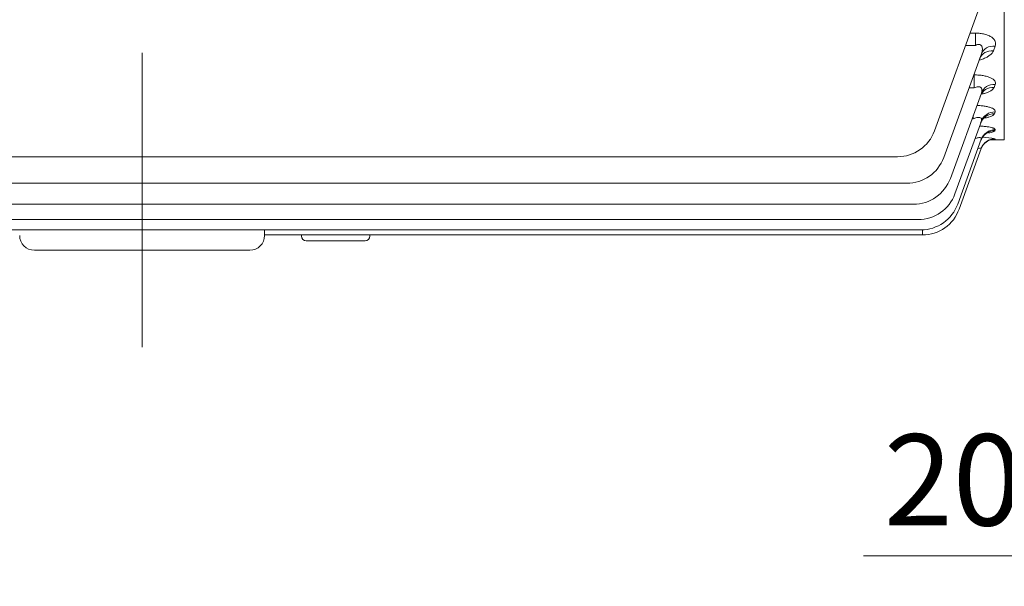
# Model space of a CAD drawing. Units: millimetres. Extents: x -11 to 2365, y 10 to 1690.
# Drawn here: x 604 to 805, y 669 to 784 of the extents above; entities that cross this region are included whole.
import ezdxf

# ---------------------------------------------------------------- set-up
doc = ezdxf.new("R2010")
doc.units = ezdxf.units.MM
doc.header["$LTSCALE"] = 80
doc.linetypes.add('CENTER2', pattern=[1.125, 0.75, -0.125, 0.125, -0.125])
doc.layers.get('0').update_dxf_attribs({"linetype": 'CONTINUOUS', "lineweight": 30})
doc.layers.get('DEFPOINTS').update_dxf_attribs({"linetype": 'CONTINUOUS'})
for name, color, linetype, lineweight in [('CENTER LINE', 1, 'CENTER2', 9), ('DIMENSION LINE', 2, 'CONTINUOUS', 13), ('OUTLINE', 3, 'CONTINUOUS', 20)]:
    doc.layers.add(name, color=color, linetype=linetype, lineweight=lineweight)
doc.styles.get("Standard").update_dxf_attribs({"font": 'romans.shx', "width": 0.8, "bigfont": 'whgtxt.shx'})
doc.dimstyles.new('STANDARD$0', dxfattribs={"dimscale": 6, "dimtxt": 3, "dimasz": 3, "dimexe": 1, "dimexo": 1, "dimgap": 1, "dimtad": 1, "dimdsep": 46, "dimtxsty": 'Standard', "dimblk": 'OPEN', "dimcen": 0, "dimclrd": 2, "dimclre": 2, "dimclrt": 7, "dimadec": 1, "dimazin": 2, "dimtfac": 1, "dimtmove": 0, "dimatfit": 3, "dimldrblk": 'OPEN', "dimfxl": 0, "dimtolj": 1, "dimtzin": 0, "dimlwd": -1, "dimlwe": -1, "dimarcsym": 0})

# ---------------------------------------------------------------- blocks, each defined once
blk = doc.blocks.new('_DotSmall')
at = {"color": 0, "linetype": 'ByBlock', "const_width": 0.5}
blk.add_lwpolyline([(-0.0625, 0, 1), (0.0625, 0, 1)], format="xyb", close=True, dxfattribs=at)
blk = doc.blocks.new('_Open')
at = {"color": 0, "linetype": 'ByBlock', "lineweight": -2}
for p, q in [((-1, 0.167), (0, 0)), ((-1, -0.167), (0, 0)), ((0, 0), (-1, 0))]:
    blk.add_line(p, q, dxfattribs=at)
blk = doc.blocks.new('*D27')
at = {"layer": 'DEFPOINTS', "color": 0, "transparency": 16777216}
for p in [(869.99, 720.2), (889.99, 720.2), (889.99, 674.87)]:
    blk.add_point(p, dxfattribs=at)
at = {"layer": 'DIMENSION LINE', "color": 2, "lineweight": 9, "transparency": 16777216}
for p, q in [((869.99, 714), (869.99, 668.67)), ((889.99, 714), (889.99, 668.67)), ((851.39, 674.87), (776.73, 674.87)), ((889.99, 674.87), (869.99, 674.87)), ((889.99, 674.87), (927.19, 674.87))]:
    blk.add_line(p, q, dxfattribs=at)
at = {"layer": 'DIMENSION LINE', "color": 2, "lineweight": 9, "transparency": 16777216, "xscale": 18.6, "yscale": 18.6, "zscale": 18.6, "rotation": 180}
blk.add_blockref('_DotSmall', (889.99, 674.87), dxfattribs=at)
at = {"layer": 'DIMENSION LINE', "color": 2, "lineweight": 9, "transparency": 16777216, "xscale": 18.6, "yscale": 18.6, "zscale": 18.6}
blk.add_blockref('_Open', (869.99, 674.87), dxfattribs=at)
at = {"layer": 'DIMENSION LINE', "color": 7, "transparency": 16777216, "insert": (794.97, 690.37), "char_height": 18.6, "attachment_point": 5}
blk.add_mtext('\\A1;20', dxfattribs=at)

msp = doc.modelspace()

# ---------------------------------------------------------------- linework, layer by layer
at = {"layer": 'CENTER LINE'}
msp.add_line((629.493, 717.45), (629.493, 1170.321), dxfattribs=at)
at = {"layer": 'OUTLINE', "linetype": 'Continuous'}
for p, q in [((805.493, 1080.698), (805.493, 759.698)), ((800.693, 787.545), (791.225, 761.534)), ((798.483, 781.474), (799.611, 781.474)), ((799.611, 781.474), (799.611, 778.986)), ((799.611, 778.986), (797.577, 778.986)), ((803.63, 778.843), (803.274, 777.882)), ((800.811, 777.227), (793.127, 756.115)), ((799.257, 772.959), (799.354, 772.959)), ((799.354, 770.311), (799.354, 772.959)), ((799.354, 770.311), (798.294, 770.311)), ((803.628, 771.016), (803.4, 770.402)), ((800.809, 769.254), (794.477, 751.856)), ((799.133, 763.996), (798.895, 763.996)), ((799.133, 763.996), (799.133, 764.648)), ((803.626, 765.407), (803.485, 765.029)), ((800.807, 763.54), (795.407, 748.706)), ((800.8, 759.831), (795.993, 746.625)), ((803.619, 761.766), (803.543, 761.561)), ((803.605, 759.948), (803.581, 759.883)), ((800.786, 757.979), (796.277, 745.591)), ((800.762, 757.913), (800.786, 757.979)), ((805.493, 759.698), (802.564, 759.698)), ((783.708, 756.27), (475.279, 756.27)), ((785.609, 750.851), (473.377, 750.851)), ((786.959, 746.593), (472.027, 746.593)), ((787.89, 743.442), (471.097, 743.442)), ((788.476, 741.361), (470.511, 741.361)), ((654.493, 741.361), (654.493, 740.198)), ((788.759, 740.327), (654.493, 740.327)), ((661.993, 740.108), (661.993, 740.327)), ((675.993, 740.327), (675.993, 740.108)), ((788.759, 741.366), (788.759, 740.327)), ((662.993, 739.108), (674.993, 739.108)), ((651.493, 737.198), (607.493, 737.198)), ((621.747, 737.198), (613.493, 737.198)), ((645.493, 737.198), (637.239, 737.198))]:
    msp.add_line(p, q, dxfattribs=at)
at = {"layer": 'OUTLINE'}
msp.add_line((805.493, 1080.698), (805.493, 759.698), dxfattribs=at)
at = {"layer": 'OUTLINE', "linetype": 'Continuous'}
for centre, radius, start, end in [((783.708, 764.27), 8, 270, 340), ((799.757, 738.837), 21.462, 79.67071, 86.46456), ((800.11, 790.477), 30.79, 275.43572, 276.4721), ((785.609, 758.851), 8, 270, 340), ((786.959, 754.593), 8, 270, 340), ((787.89, 751.442), 8, 270, 340), ((788.476, 749.361), 8, 270, 340), ((788.759, 748.327), 8, 270, 340), ((607.493, 740.198), 3, 180, 270), ((651.493, 740.198), 3, 270, 0), ((662.993, 740.108), 1, 180, 270), ((674.993, 740.108), 1, 270, 0)]:
    msp.add_arc(centre, radius, start, end, dxfattribs=at)
for centre, ratio, start_param, end_param in [((803.274, 775.222), 0.8744063, -1.2626745, 0), ((803.63, 776.201), 0.8679136, -1.2648218, 0), ((803.4, 767.602), 0.9254338, -1.2459018, 0), ((803.628, 768.228), 0.921213, -1.2472821, 0), ((803.485, 762.129), 0.9626239, -1.2337951, 0), ((803.626, 762.514), 0.9599927, -1.2346483, 0), ((803.543, 758.596), 0.9868815, -1.2259531, 0), ((803.605, 756.953), 0.9982311, -1.2222991, 0), ((803.619, 758.805), 0.9854421, -1.2264173, 0), ((803.581, 756.887), 0.9986889, -1.2221519, -0.3532686), ((803.581, 756.887), 0.9986889, -0.3600722, 0), ((803.581, 756.887), 0.9986889, -0.3532686, 0)]:
    msp.add_ellipse(centre, major_axis=(-2.819, 1.026), ratio=ratio, start_param=start_param, end_param=end_param, dxfattribs=at)
for points, knots in [([(799.611, 781.474), (799.936, 781.474), (800.255, 781.457), (800.882, 781.386), (801.192, 781.332), (801.621, 781.224), (801.76, 781.184), (802.027, 781.095), (802.157, 781.045), (802.523, 780.887), (802.736, 780.768), (803.013, 780.571), (803.098, 780.503), (803.25, 780.363), (803.317, 780.291), (803.496, 780.072), (803.584, 779.919), (803.752, 779.459), (803.742, 779.145), (803.63, 778.843)], [0, 0, 0, 0, 0.125, 0.125, 0.25, 0.25, 0.3125, 0.3125, 0.375, 0.375, 0.5, 0.5, 0.5625, 0.5625, 0.625, 0.625, 0.75, 0.75, 1, 1, 1, 1]), ([(800.811, 777.227), (800.898, 777.467), (800.964, 777.707), (801.016, 778.068), (801.025, 778.189), (801.018, 778.427), (801.003, 778.544), (800.936, 778.766), (800.884, 778.871), (800.72, 779.046), (800.608, 779.112), (800.34, 779.171), (800.188, 779.163), (799.895, 779.102), (799.75, 779.05), (799.611, 778.986)], [0, 0, 0, 0, 0.25, 0.25, 0.375, 0.375, 0.5, 0.5, 0.625, 0.625, 0.75, 0.75, 0.875, 0.875, 1, 1, 1, 1]), ([(803.274, 777.882), (803.154, 777.561), (802.913, 777.266), (802.393, 776.855), (802.192, 776.724), (801.752, 776.484), (801.511, 776.372), (800.989, 776.169), (800.712, 776.078), (800.423, 775.999)], [0, 0, 0, 0, 0.25, 0.25, 0.375, 0.375, 0.5, 0.5, 0.62279091, 0.62279091, 0.62279091, 0.62279091]), ([(800.478, 776.269), (800.497, 776.33), (800.554, 776.508), (800.667, 776.632), (800.694, 776.658), (800.694, 776.659)], [0, 0, 0, 0, 0.04683007, 0.16225198, 0.23216466, 0.23216466, 0.23216466, 0.23216466]), ([(799.354, 772.959), (799.672, 772.959), (799.985, 772.947), (800.6, 772.897), (800.907, 772.859), (801.481, 772.758), (801.752, 772.696), (802.131, 772.583), (802.253, 772.543), (802.48, 772.458), (802.587, 772.413), (802.888, 772.272), (803.062, 772.167), (803.344, 771.95), (803.453, 771.837), (803.687, 771.487), (803.714, 771.249), (803.628, 771.016)], [0, 0, 0, 0, 0.125, 0.125, 0.25, 0.25, 0.375, 0.375, 0.4375, 0.4375, 0.5, 0.5, 0.625, 0.625, 0.75, 0.75, 1, 1, 1, 1]), ([(800.809, 769.254), (800.881, 769.451), (800.926, 769.645), (800.929, 769.93), (800.918, 770.023), (800.864, 770.198), (800.82, 770.279), (800.69, 770.415), (800.601, 770.47), (800.386, 770.535), (800.261, 770.545), (800.003, 770.526), (799.87, 770.498), (799.608, 770.419), (799.48, 770.369), (799.354, 770.311)], [0, 0, 0, 0, 0.25, 0.25, 0.375, 0.375, 0.5, 0.5, 0.625, 0.625, 0.75, 0.75, 0.875, 0.875, 1, 1, 1, 1]), ([(803.4, 770.402), (803.356, 770.281), (803.278, 770.165), (803.062, 769.941), (802.923, 769.833), (802.592, 769.628), (802.402, 769.533), (801.975, 769.355), (801.736, 769.272), (801.281, 769.14), (801.071, 769.087), (800.851, 769.039)], [0, 0, 0, 0, 0.125, 0.125, 0.25, 0.25, 0.375, 0.375, 0.5, 0.5, 0.59797506, 0.59797506, 0.59797506, 0.59797506]), ([(800.601, 768.63), (800.616, 768.689), (800.674, 768.911), (800.891, 769.207), (801.096, 769.419), (801.16, 769.457), (801.16, 769.458)], [0, 0, 0, 0, 0.02987502, 0.1324547, 0.22075456, 0.30616545, 0.30616545, 0.30616545, 0.30616545]), ([(799.898, 766.743), (799.953, 766.74), (800.008, 766.738), (800.215, 766.726), (800.366, 766.715), (800.667, 766.69), (800.816, 766.675), (801.25, 766.623), (801.523, 766.581), (802.038, 766.48), (802.28, 766.42), (802.704, 766.291), (802.891, 766.221), (803.21, 766.068), (803.337, 765.989), (803.528, 765.826), (803.593, 765.741), (803.656, 765.573), (803.656, 765.49), (803.626, 765.407)], [0.10263303, 0.10263303, 0.10263303, 0.10263303, 0.125, 0.125, 0.1875, 0.1875, 0.25, 0.25, 0.375, 0.375, 0.5, 0.5, 0.625, 0.625, 0.75, 0.75, 0.875, 0.875, 1, 1, 1, 1]), ([(800.807, 763.54), (800.835, 763.618), (800.854, 763.695), (800.87, 763.843), (800.866, 763.915), (800.827, 764.047), (800.791, 764.108), (800.683, 764.208), (800.61, 764.247), (800.431, 764.296), (800.326, 764.305), (800.1, 764.297), (799.979, 764.279), (799.616, 764.197), (799.37, 764.105), (799.133, 763.996)], [0, 0, 0, 0, 0.125, 0.125, 0.25, 0.25, 0.375, 0.375, 0.5, 0.5, 0.625, 0.625, 0.75, 0.75, 1, 1, 1, 1]), ([(800.69, 763.161), (800.708, 763.229), (800.774, 763.476), (801.03, 763.847), (801.341, 764.176), (801.585, 764.347), (801.66, 764.381), (801.663, 764.383), (801.663, 764.383)], [0, 0, 0, 0, 0.02772784, 0.11833082, 0.19706894, 0.26762503, 0.33631946, 0.34246983, 0.34246983, 0.34246983, 0.34246983]), ([(803.485, 765.029), (803.454, 764.945), (803.389, 764.865), (803.196, 764.709), (803.066, 764.634), (802.754, 764.493), (802.572, 764.428), (802.158, 764.307), (801.925, 764.251), (801.581, 764.182), (801.483, 764.163), (801.381, 764.146)], [0, 0, 0, 0, 0.125, 0.125, 0.25, 0.25, 0.375, 0.375, 0.5, 0.5, 0.54832992, 0.54832992, 0.54832992, 0.54832992]), ([(800.45, 762.545), (800.553, 762.539), (800.655, 762.533), (801.047, 762.505), (801.324, 762.479), (801.847, 762.418), (802.096, 762.382), (802.541, 762.303), (802.738, 762.261), (802.996, 762.192), (803.076, 762.168), (803.219, 762.12), (803.282, 762.095), (803.449, 762.021), (803.529, 761.97), (803.624, 761.867), (803.637, 761.816), (803.619, 761.766)], [0.2067239, 0.2067239, 0.2067239, 0.2067239, 0.25, 0.25, 0.375, 0.375, 0.5, 0.5, 0.625, 0.625, 0.6875, 0.6875, 0.75, 0.75, 0.875, 0.875, 1, 1, 1, 1]), ([(800.8, 759.831), (800.82, 759.886), (800.827, 759.938), (800.811, 760.03), (800.786, 760.071), (800.703, 760.133), (800.642, 760.156), (800.493, 760.18), (800.401, 760.181), (800.202, 760.164), (800.093, 760.146), (799.868, 760.095), (799.753, 760.063), (799.594, 760.012), (799.552, 759.998), (799.511, 759.983)], [0, 0, 0, 0, 0.125, 0.125, 0.25, 0.25, 0.375, 0.375, 0.5, 0.5, 0.625, 0.625, 0.75, 0.75, 0.79375059, 0.79375059, 0.79375059, 0.79375059]), ([(800.772, 759.684), (800.82, 759.819), (800.928, 760.117), (801.25, 760.541), (801.626, 760.89), (801.962, 761.101), (802.178, 761.196), (802.234, 761.213), (802.236, 761.213), (802.236, 761.213)], [0, 0, 0, 0, 0.04809921, 0.12564441, 0.19442033, 0.25405243, 0.30760136, 0.3572453, 0.3616249, 0.3616249, 0.3616249, 0.3616249]), ([(801.298, 758.814), (801.406, 758.94), (801.609, 759.171), (802.014, 759.455), (802.409, 759.65), (802.72, 759.752), (802.902, 759.792), (802.978, 759.804), (802.991, 759.806), (802.991, 759.806)], [0, 0, 0, 0, 0.05124288, 0.1120656, 0.16446456, 0.20697308, 0.23920881, 0.26911225, 0.29489081, 0.29489081, 0.29489081, 0.29489081]), ([(803.543, 761.561), (803.525, 761.512), (803.472, 761.465), (803.302, 761.375), (803.183, 761.332), (802.889, 761.252), (802.716, 761.215), (802.435, 761.167), (802.35, 761.154), (802.262, 761.141)], [0, 0, 0, 0, 0.125, 0.125, 0.25, 0.25, 0.375, 0.375, 0.42540688, 0.42540688, 0.42540688, 0.42540688]), ([(800.786, 757.979), (800.795, 758.005), (800.788, 758.025), (800.735, 758.048), (800.69, 758.051), (800.509, 758.037), (800.323, 757.994), (800.117, 757.932), (800.116, 757.932), (800.116, 757.932)], [0, 0, 0, 0, 0.125, 0.125, 0.25, 0.25, 0.5, 0.5, 0.50017352, 0.50017352, 0.50017352, 0.50017352])]:
    msp.add_open_spline(points, degree=3, knots=knots, dxfattribs=at)

# ---------------------------------------------------------------- dimensions: what is measured, and where the dimension line sits
at = {"layer": 'DIMENSION LINE'}
dim = msp.add_linear_dim(base=(889.993, 674.873), p1=(869.993, 720.198), p2=(889.993, 720.198), dimstyle='STANDARD$0', override={"dimscale": 6.2, "dimdec": 1, "dimblk1": 'Open', "dimblk2": 'DotSmall', "dimsah": 1, "dimtdec": 1, "dimtfill": 0, "dimlwd": 9, "dimlwe": 9}, dxfattribs=at)
dim.commit()
dim.dimension.update_dxf_attribs({"geometry": '*D27', "text_midpoint": (794.974, 674.873), "dimtype": 160})

doc.saveas('drawing.dxf')
